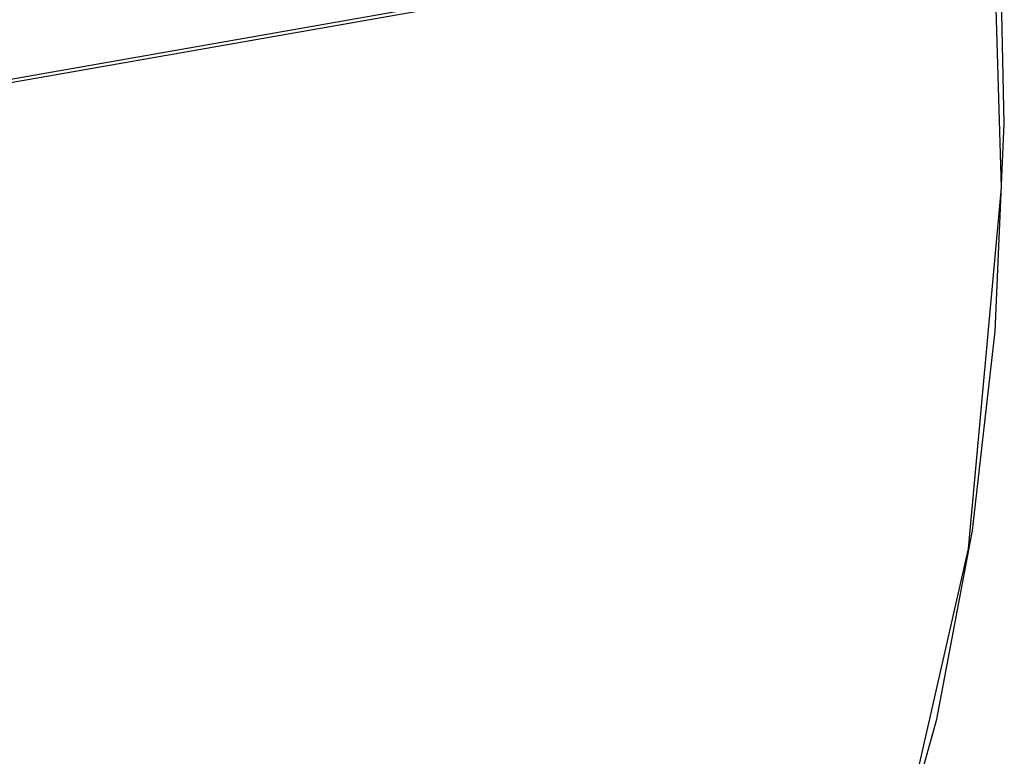
# Model space of a CAD drawing. Extents: x -121 to 125, y -55 to 63.
# Drawn here: x -19 to -11, y 13 to 20 of the extents above; entities that cross this region are included whole.
import ezdxf

# ---------------------------------------------------------------- set-up
doc = ezdxf.new("R2010")
doc.units = 0
doc.header["$MEASUREMENT"] = 0
doc.layers.get('0').update_dxf_attribs({"linetype": 'CONTINUOUS'})

msp = doc.modelspace()

# ---------------------------------------------------------------- linework, layer by layer
for p, q in [((-11.2445, 21.4715), (-11.1518, 18.2216)), ((-11.1239, 18.7649), (-11.1632, 20.5797)), ((-15.4724, 19.8592), (-65.6037, 11.0193)), ((-15.4985, 19.827), (-61.6572, 11.6833)), ((-11.2015, 17), (-11.1239, 18.7649)), ((-11.1518, 18.2216), (-11.4308, 15.151)), ((-11.394, 15.3065), (-11.2015, 17)), ((-11.6979, 13.7044), (-11.394, 15.3065)), ((-11.4308, 15.151), (-12.0638, 12.3764)), ((-12.0638, 12.3764), (-11.6979, 13.7044))]:
    msp.add_line(p, q)

doc.saveas('drawing.dxf')
